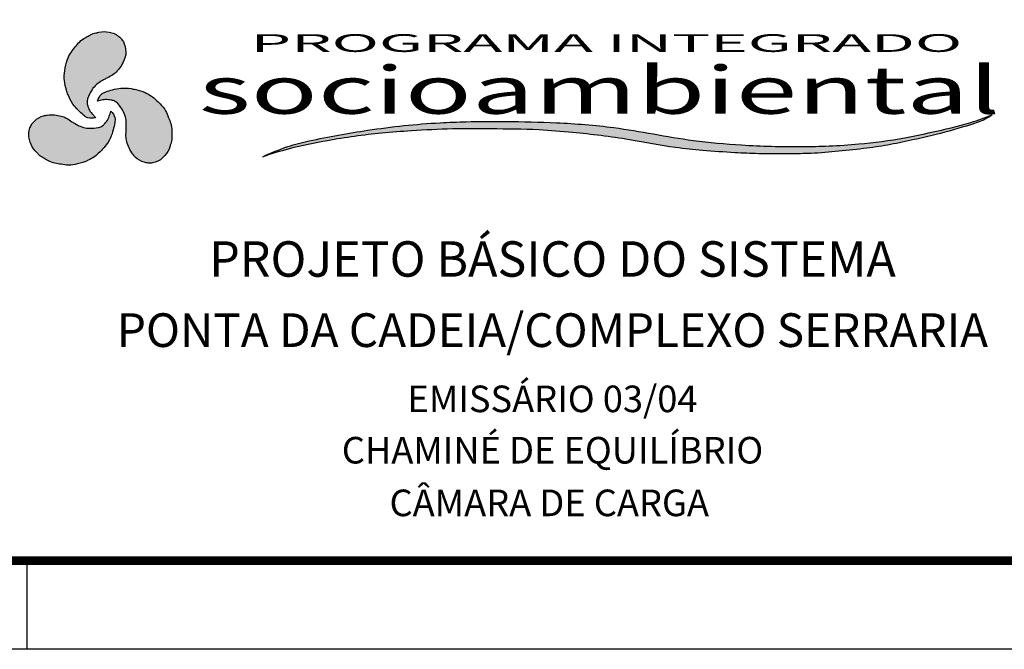
# Model space of a CAD drawing. Extents: x 113 to 953, y 30 to 624.
# Drawn here: x 767 to 878, y 30 to 101 of the extents above; entities that cross this region are included whole.
import ezdxf
from ezdxf.enums import TextEntityAlignment as Align

# ---------------------------------------------------------------- set-up
doc = ezdxf.new("R2010")
doc.units = 0
doc.header["$LTSCALE"] = 3
for name, color, linetype in [('A-PRANC', 7, 'CONTINUOUS'), ('A-TEXTO-R120', 3, 'CONTINUOUS'), ('A-TEXTO-R140', 5, 'CONTINUOUS'), ('LOGO-PISA', 1, 'CONTINUOUS'), ('TEXTO-ALESS', 7, 'CONTINUOUS')]:
    doc.layers.add(name, color=color, linetype=linetype)
doc.styles.add('ROMANS', font='romans.shx', dxfattribs={"height": 1.5})
doc.styles.add('STYLE1', font='romans.shx', dxfattribs={"height": 1.5})
doc.styles.add('STYLE3', font='verdana.TTF')

# ---------------------------------------------------------------- blocks, each defined once
blk = doc.blocks.new('LOGO2')
at = {"layer": 'LOGO-PISA'}
h = blk.add_hatch(color=256, dxfattribs=at)
edge = h.paths.add_edge_path()
edge.add_spline(control_points=[(0, 0), (0.826, 0.31), (2.813, 1.056), (6.559, 1.948), (10.402, 2.619), (14.335, 2.947), (17.762, 3.183), (21.767, 3.121), (25.545, 3.111), (29.897, 2.667), (34.198, 2.063), (38.219, 1.074), (41.546, 0.67), (44.146, 0.457), (46.888, 0.3), (49.275, 0.341), (51.802, 0.335), (54.212, 0.639), (56.714, 0.91), (59.079, 1.346), (61.244, 1.91), (63.775, 2.604), (66.002, 3.37), (67.798, 4.075), (68.41, 4.548), (68.626, 4.716)], knot_values=[0, 0, 0, 0, 2.644735, 6.362015, 11.528678, 14.333896, 18.199495, 21.825599, 26.347848, 29.52244, 34.939608, 39.365459, 41.92304, 44.984552, 47.192623, 50.159206, 52.144335, 54.766603, 57.433563, 59.697146, 61.970278, 64.146235, 67.563338, 69.059848, 69.875828, 69.875828, 69.875828, 69.875828], degree=3, periodic=0)
edge.add_spline(control_points=[(68.626, 4.716), (67.964, 4.417), (66.123, 3.587), (63.327, 2.874), (59.835, 1.947), (56.612, 1.454), (53.358, 1.196), (49.676, 1.101), (45.392, 1.243), (39.475, 1.862), (33.775, 3.338), (27.853, 3.872), (23.214, 4.002), (19.562, 3.97), (15.222, 3.792), (10.265, 3.14), (5.513, 2.115), (2.177, 1.157), (0.78, 0.414), (0, 0)], knot_values=[0, 0, 0, 0, 2.175584, 6.048036, 8.624254, 13.017198, 15.802764, 18.413424, 24.063648, 28.65024, 36.233135, 41.6642, 46.444649, 50.157119, 52.618763, 59.4708, 65.115832, 67.207838, 69.847515, 69.847515, 69.847515, 69.847515], degree=3, periodic=0)
h.paths.add_polyline_path([(-7.434, 3.305), (108.182, 3.305), (108.182, 11.874), (-7.434, 11.874)], flags=9)
for points in [[(0, 0), (2.377, 1.148), (4.373, 1.775), (9.886, 2.987), (16.686, 3.832), (19.145, 3.942), (22.857, 3.979), (27.636, 3.832), (33.039, 3.281), (40.484, 1.843), (45.042, 1.328), (50.689, 1.144), (53.298, 1.217), (56.075, 1.438), (60.412, 2.136), (62.912, 2.761), (66.624, 3.863), (68.626, 4.716)], [(68.626, 4.716), (67.964, 4.238), (66.604, 3.613), (63.37, 2.511), (61.274, 1.923), (59.069, 1.372), (56.843, 0.96), (54.197, 0.629), (51.587, 0.372), (49.603, 0.335), (46.636, 0.338), (44.431, 0.448), (41.38, 0.705), (38.844, 1.036), (34.507, 1.918), (29.151, 2.729), (25.99, 3.022), (21.469, 3.133), (17.843, 3.133), (13.983, 2.912), (11.19, 2.655), (6.094, 1.805), (2.492, 0.886), (0, 0)]]:
    blk.add_spline(points, degree=3, dxfattribs=at)
at = {"layer": 'TEXTO-ALESS', "color": 1}
for s, height, style, width, p in [('PROGRAMA INTEGRADO', 2, 'STYLE1', 2.2, (-1.129, 11.825)), ('socioambiental', 5.36, 'STYLE3', 1.425, (-6.006, 4.844))]:
    blk.add_text(s, height=height, dxfattribs=dict(at, style=style, width=width)).set_placement(p)

msp = doc.modelspace()

# ---------------------------------------------------------------- hatches: boundary and pattern name
at = {"layer": 'LOGO-PISA'}
h = msp.add_hatch(color=256, dxfattribs=at)
edge = h.paths.add_edge_path()
edge.add_spline(control_points=[(775.6156, 89.673), (775.5482, 89.7547), (775.35, 89.9953), (774.9795, 90.3644), (774.7819, 90.8645), (774.5516, 91.5158), (774.8829, 92.2547), (775.2839, 93.0083), (775.8131, 93.5339), (776.3428, 93.8459), (776.8689, 94.1559), (777.4289, 94.3881), (777.9755, 94.849), (778.4464, 95.413), (778.7673, 96.0082), (779.0744, 96.7596), (779.0334, 97.4785), (778.8246, 98.146), (778.5981, 98.5), (778.3221, 98.7991), (778.0266, 98.992), (777.744, 99.1892), (777.4385, 99.2531), (776.8798, 99.4114), (776.2435, 99.4267), (775.6713, 99.2309), (775.3207, 99.1929), (774.9702, 98.9888), (774.7135, 98.8469), (774.5684, 98.7667)], knot_values=[0, 0, 0, 0, 0.31818222, 0.93650136, 1.5438337, 1.91672904, 2.97041071, 3.75679664, 4.51770991, 5.15748067, 5.59932591, 6.35014244, 6.96042551, 7.72282713, 8.54259429, 8.98024463, 10.14550659, 10.59094887, 11.07426624, 11.39143344, 11.80403141, 12.13147041, 12.41137765, 12.7284348, 13.88196659, 14.22705278, 14.54125378, 14.92526519, 15.42435095, 15.42435095, 15.42435095, 15.42435095], degree=3, periodic=0)
edge.add_spline(control_points=[(774.5684, 98.7667), (774.473, 98.7131), (774.1527, 98.533), (773.6688, 98.1513), (773.2135, 97.5182), (772.6547, 96.8592), (772.2939, 95.8533), (772.0696, 94.8377), (772.0641, 93.7559), (772.2486, 92.9491), (772.5657, 92.061), (772.9493, 91.2541), (773.6234, 90.5425), (774.1718, 90.0027), (774.8164, 89.5438), (775.3191, 89.625), (775.6156, 89.673)], knot_values=[0, 0, 0, 0, 0.3285469, 1.1029047, 1.82052021, 2.66337171, 3.67408437, 4.97992024, 5.7737856, 6.89886435, 7.43873703, 8.60726424, 9.54238022, 10.34907375, 10.94679857, 11.80563422, 11.80563422, 11.80563422, 11.80563422], degree=3, periodic=0)
edge = h.paths.add_edge_path()
edge.add_spline(control_points=[(777.3542, 90.4312), (777.3171, 90.3321), (777.2078, 90.0401), (777.0734, 89.5347), (776.7391, 89.1135), (776.2902, 88.5884), (775.4847, 88.5058), (774.6316, 88.4763), (773.9117, 88.6718), (773.3767, 88.9745), (772.8451, 89.2752), (772.364, 89.6441), (771.6916, 89.8869), (770.9677, 90.0128), (770.2918, 89.9931), (769.4875, 89.8834), (768.8854, 89.4884), (768.4118, 88.9739), (768.2185, 88.6006), (768.0974, 88.2121), (768.0782, 87.8598), (768.0486, 87.5164), (768.1461, 87.2199), (768.2883, 86.6569), (768.5932, 86.0982), (769.0489, 85.7005), (769.2571, 85.4159), (769.6092, 85.2144), (769.8603, 85.063), (770.0023, 84.9775)], knot_values=[0, 0, 0, 0, 0.31818222, 0.93650136, 1.5438337, 1.91672904, 2.97041071, 3.75679664, 4.51770991, 5.15748067, 5.59932591, 6.35014244, 6.96042551, 7.72282713, 8.54259429, 8.98024463, 10.14550659, 10.59094887, 11.07426624, 11.39143344, 11.80403141, 12.13147041, 12.41137765, 12.7284348, 13.88196659, 14.22705278, 14.54125378, 14.92526519, 15.42435095, 15.42435095, 15.42435095, 15.42435095], degree=3, periodic=0)
edge.add_spline(control_points=[(770.0023, 84.9775), (770.0965, 84.9217), (770.4126, 84.7343), (770.9851, 84.5061), (771.7611, 84.4284), (772.6112, 84.2739), (773.6626, 84.4644), (774.6544, 84.7779), (775.594, 85.3141), (776.2005, 85.8773), (776.811, 86.596), (777.318, 87.3316), (777.5972, 88.2712), (777.7905, 89.016), (777.8656, 89.8037), (777.5439, 90.1985), (777.3542, 90.4312)], knot_values=[0, 0, 0, 0, 0.3285469, 1.1029047, 1.82052021, 2.66337171, 3.67408437, 4.97992024, 5.7737856, 6.89886435, 7.43873703, 8.60726424, 9.54238022, 10.34907375, 10.94679857, 11.80563422, 11.80563422, 11.80563422, 11.80563422], degree=3, periodic=0)
edge = h.paths.add_edge_path()
edge.add_spline(control_points=[(784.2272, 87.9177), (784.2285, 88.0272), (784.2327, 88.3946), (784.144, 89.0045), (783.8234, 89.7154), (783.5321, 90.5289), (782.8414, 91.3442), (782.074, 92.0463), (781.1398, 92.592), (780.3489, 92.8356), (779.4212, 93.005), (778.5306, 93.0763), (777.5773, 92.8482), (776.8356, 92.6432), (776.1159, 92.3145), (775.9349, 91.8385), (775.8282, 91.5578)], knot_values=[0, 0, 0, 0, 0.3285469, 1.1029047, 1.82052021, 2.66337171, 3.67408437, 4.97992024, 5.7737856, 6.89886435, 7.43873703, 8.60726424, 9.54238022, 10.34907375, 10.94679857, 11.80563422, 11.80563422, 11.80563422, 11.80563422], degree=3, periodic=0)
edge.add_spline(control_points=[(775.8282, 91.5578), (775.9326, 91.5752), (776.2401, 91.6266), (776.745, 91.7629), (777.2769, 91.684), (777.9561, 91.5578), (778.4304, 90.9015), (778.8825, 90.1774), (779.0731, 89.4562), (779.0785, 88.8415), (779.0839, 88.2309), (779.005, 87.6298), (779.1308, 86.926), (779.3838, 86.2362), (779.7388, 85.6607), (780.2359, 85.019), (780.879, 84.695), (781.5615, 84.5421), (781.9814, 84.5613), (782.3784, 84.6508), (782.6931, 84.8102), (783.0053, 84.9563), (783.2133, 85.189), (783.6298, 85.5937), (783.9612, 86.1371), (784.0777, 86.7305), (784.2201, 87.0532), (784.2186, 87.4588), (784.2241, 87.752), (784.2272, 87.9177)], knot_values=[0, 0, 0, 0, 0.31818222, 0.93650136, 1.5438337, 1.91672904, 2.97041071, 3.75679664, 4.51770991, 5.15748067, 5.59932591, 6.35014244, 6.96042551, 7.72282713, 8.54259429, 8.98024463, 10.14550659, 10.59094887, 11.07426624, 11.39143344, 11.80403141, 12.13147041, 12.41137765, 12.7284348, 13.88196659, 14.22705278, 14.54125378, 14.92526519, 15.42435095, 15.42435095, 15.42435095, 15.42435095], degree=3, periodic=0)

# ---------------------------------------------------------------- linework, layer by layer
at = {"layer": 'A-PRANC'}
msp.add_line((767.8568, 39.7), (767.8568, 29.7), dxfattribs=at)
msp.add_line((767.8568, 39.7), (767.8568, 29.7), dxfattribs=at)
msp.add_lwpolyline([(112.8568, 29.7), (112.8568, 623.7), (952.8568, 623.7), (952.8568, 29.7)], close=True, dxfattribs=at)
at = {"layer": 'A-PRANC', "const_width": 1}
msp.add_lwpolyline([(942.8568, 613.7), (137.8568, 613.7), (137.8568, 39.7), (942.8568, 39.7)], close=True, dxfattribs=at)
at = {"layer": 'LOGO-PISA'}
for points in [[(774.5684, 98.7667), (775.0042, 99.01), (775.3503, 99.1765), (775.6579, 99.2405), (775.9911, 99.3301), (777.1446, 99.3301), (777.4523, 99.2533), (777.7214, 99.1765), (778.0034, 99.01), (778.3366, 98.7667), (778.5545, 98.5363), (778.8109, 98.1265), (778.9518, 97.704), (778.9647, 96.5388), (778.8109, 96.1291), (778.4135, 95.412), (777.9248, 94.8269), (777.4505, 94.4428), (776.784, 94.0971), (776.3995, 93.8794), (775.8612, 93.5337), (775.3229, 92.9959), (774.9256, 92.3173), (774.6543, 91.2991), (774.7568, 90.9406), (775.0132, 90.39), (775.4105, 89.9162), (775.6156, 89.673)], [(775.6156, 89.673), (774.7568, 89.6602), (774.2441, 89.9675), (773.6546, 90.518), (773.0393, 91.2223), (772.501, 92.2594), (772.3205, 92.7682), (772.0898, 93.8694), (772.0898, 94.6633), (772.3462, 95.9437), (772.7307, 96.8784), (773.2306, 97.557), (773.6822, 98.1147), (774.2846, 98.6013), (774.5684, 98.7667)], [(775.8282, 91.5578), (776.2465, 92.3079), (776.7689, 92.5982), (777.5406, 92.8335), (778.458, 93.0142), (779.6254, 92.9618), (780.1563, 92.8637), (781.2253, 92.5129), (781.9128, 92.116), (782.8935, 91.2538), (783.5107, 90.4534), (783.8485, 89.6812), (784.1057, 89.0113), (784.2258, 88.2463), (784.2272, 87.9177)], [(784.2272, 87.9177), (784.22, 87.4187), (784.1911, 87.0358), (784.0928, 86.7374), (784.0038, 86.404), (783.427, 85.405), (783.2067, 85.177), (783.0055, 84.9823), (782.7204, 84.8213), (782.3431, 84.6544), (782.0345, 84.5809), (781.5515, 84.5638), (781.1151, 84.653), (780.0996, 85.2245), (779.8217, 85.5625), (779.3994, 86.2651), (779.137, 86.981), (779.0415, 87.5837), (779.0753, 88.3338), (779.0791, 88.7756), (779.0488, 89.4147), (778.8523, 90.1498), (778.4632, 90.8332), (777.7171, 91.5772), (777.3553, 91.6677), (776.7504, 91.721), (776.1414, 91.6137), (775.8282, 91.5578)], [(770.0023, 84.9775), (769.5737, 85.2333), (769.2565, 85.4497), (769.0473, 85.6841), (768.803, 85.9279), (768.2263, 86.9269), (768.139, 87.2317), (768.071, 87.5032), (768.0741, 87.8306), (768.1182, 88.2409), (768.2089, 88.5448), (768.4355, 88.9717), (768.731, 89.305), (769.7336, 89.8987), (770.1654, 89.9704), (770.985, 89.9848), (771.7361, 89.8541), (772.3059, 89.6354), (772.9386, 89.2311), (773.3193, 89.007), (773.8879, 88.7136), (774.6228, 88.5163), (775.4091, 88.5115), (776.4265, 88.7857), (776.6858, 89.0537), (777.0344, 89.551), (777.246, 90.132), (777.3542, 90.4312)], [(777.3542, 90.4312), (777.7946, 89.6939), (777.7848, 89.0963), (777.6028, 88.3104), (777.3005, 87.4255), (776.6715, 86.4407), (776.3211, 86.03), (775.4828, 85.2796), (774.7953, 84.8827), (773.5582, 84.4645), (772.5565, 84.3301), (771.7189, 84.4237), (771.0101, 84.536), (770.2875, 84.8144), (770.0023, 84.9775)]]:
    msp.add_spline(points, degree=3, dxfattribs=at)

# ---------------------------------------------------------------- block references
at = {"layer": 'LOGO-PISA', "xscale": 1.200000000000045}
msp.add_blockref('LOGO2', (794.4841, 85.2781), dxfattribs=at)

# ---------------------------------------------------------------- texts
at = {"layer": 'A-TEXTO-R120', "style": 'ROMANS'}
for s, p in [('EMISSÁRIO 03/04', (827.1999, 57.5664)), ('CHAMINÉ DE EQUILÍBRIO', (827.1999, 51.7721)), ('CÂMARA DE CARGA', (826.8341, 45.831))]:
    msp.add_text(s, height=3, dxfattribs=at).set_placement(p, align=Align.MIDDLE)
at = {"layer": 'A-TEXTO-R140', "style": 'ROMANS'}
for s, height, p in [('PROJETO BÁSICO DO SISTEMA', 4, (827.1999, 73.2199)), ('PONTA DA CADEIA/COMPLEXO SERRARIA', 3.8024, (827.1928, 65.2166))]:
    msp.add_text(s, height=height, dxfattribs=at).set_placement(p, align=Align.MIDDLE)

doc.saveas('drawing.dxf')
